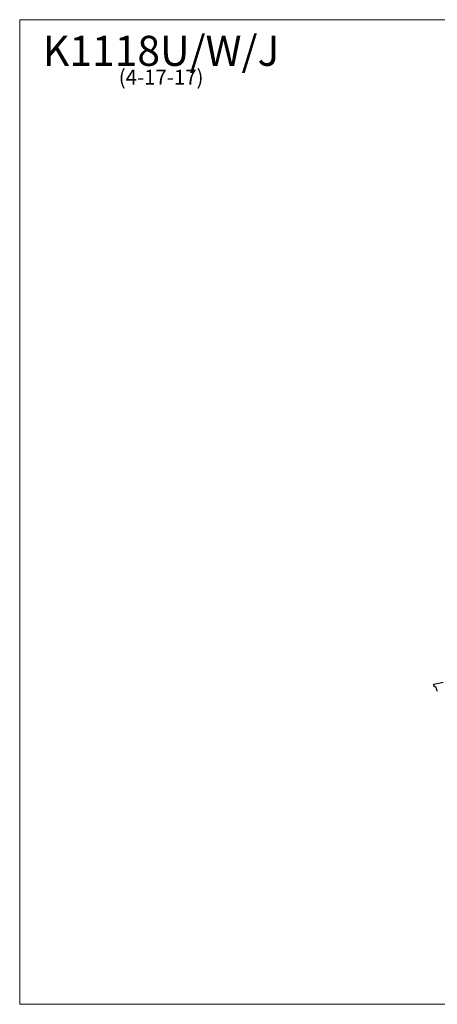
# Model space of a CAD drawing. Units: inches. Extents: x 7 to 137, y 4 to 106.
# Drawn here: x 7 to 50, y 4 to 106 of the extents above; entities that cross this region are included whole.
import ezdxf

# ---------------------------------------------------------------- set-up
doc = ezdxf.new("R2010")
doc.units = ezdxf.units.IN
doc.header["$LTSCALE"] = 13
doc.header["$MEASUREMENT"] = 0
doc.layers.get('0').update_dxf_attribs({"lineweight": 9})
for name, color, linetype, lineweight in [('Sketch Geometry (ANSI)', 7, 'Continuous', 13), ('Symbol (ANSI)', 7, 'Continuous', 13), ('Visible (ANSI)', 7, 'Continuous', 25)]:
    doc.layers.add(name, color=color, linetype=linetype, lineweight=lineweight)
doc.styles.add('Note Text (ANSI)', font='tahoma.ttf')

# ---------------------------------------------------------------- blocks, each defined once
blk = doc.blocks.new('Borders BEST CHAIRS A LANDSCAPE')
at = {"layer": 'Sketch Geometry (ANSI)'}
for p, q in [((10.51, 8.1875), (0.51, 8.1875)), ((0.51, 8.1875), (0.51, 0.3125)), ((0.51, 0.3125), (10.51, 0.3125))]:
    blk.add_line(p, q, dxfattribs=at)

msp = doc.modelspace()

# ---------------------------------------------------------------- linework, layer by layer
at = {"layer": 'Visible (ANSI)'}
for p, q in [((49.73, 37.25), (49.73, 37.34)), ((49.77, 37.35), (50.69, 37.57)), ((49.98, 37.04), (49.77, 37.1)), ((50.04, 36.72), (49.98, 37.04))]:
    msp.add_line(p, q, dxfattribs=at)
for centre, major_axis, ratio, start_param, end_param in [((49.93, 37.38), (-0.197, -0.036), 0.041329, 5.664808, 6.27567), ((49.93, 36.9), (-0.13, 0.558), 0.265038, 0.850379, 1.141037), ((49.93, 37.12), (-0.197, 0), 0.17363, 0.290658, 0.610863), ((50.08, 36.73), (-0.0096, 0.0782), 0.566827, 1.653976, 3.224772)]:
    msp.add_ellipse(centre, major_axis=major_axis, ratio=ratio, start_param=start_param, end_param=end_param, dxfattribs=at)

# ---------------------------------------------------------------- block references
at = {"xscale": 13, "yscale": 13, "zscale": 13}
msp.add_blockref('Borders BEST CHAIRS A LANDSCAPE', (0, 0), dxfattribs=at)

# ---------------------------------------------------------------- texts
at = {"layer": 'Symbol (ANSI)', "insert": (21.35, 104.76), "char_height": 1.56, "width": 23.6402, "attachment_point": 2, "line_spacing_factor": 0.677456, "style": 'Note Text (ANSI)'}
msp.add_mtext('{\\H2x;K1118U/W/J\\P\\H0.5x;(4-17-17)\\H2.19074x; }', dxfattribs=at)

doc.saveas('drawing.dxf')
